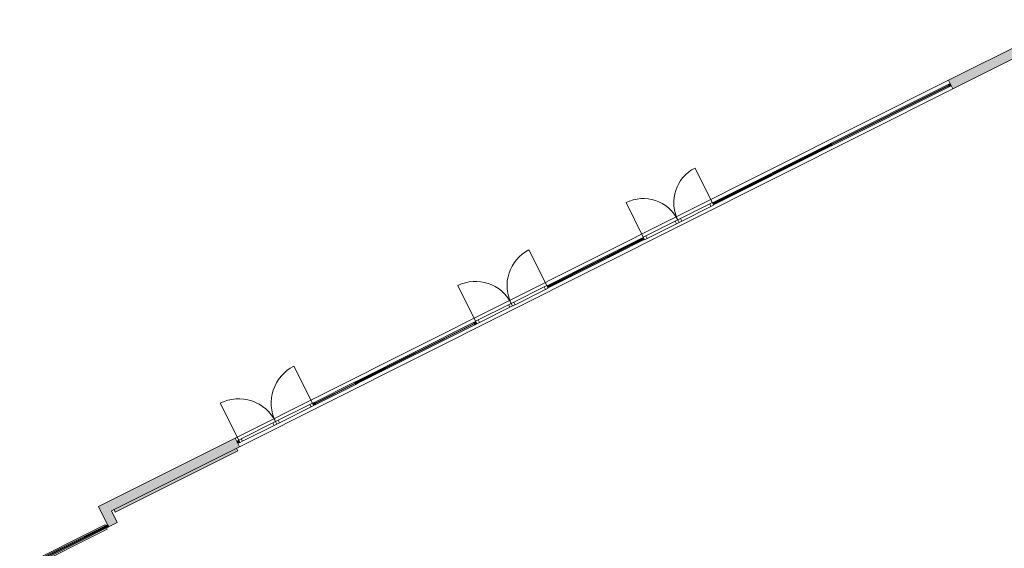
# Model space of a CAD drawing. Units: metres. Extents: x 427259 to 427477, y 4578249 to 4578410.
# Drawn here: x 427316 to 427336, y 4578383 to 4578394 of the extents above; entities that cross this region are included whole.
import ezdxf

# ---------------------------------------------------------------- set-up
doc = ezdxf.new("R2010")
doc.units = ezdxf.units.M
for name, color, linetype, lineweight in [('00-AUX FUST', 251, 'Continuous', 9), ('1-ENV', 2, 'Continuous', 9), ('1-FUST', 4, 'Continuous', 9), ('1-MUR', 3, 'Continuous', 9), ('4-TRA MURS', 252, 'Continuous', 9)]:
    doc.layers.add(name, color=color, linetype=linetype, lineweight=lineweight)

# ---------------------------------------------------------------- blocks, each defined once
blk = doc.blocks.new('System Panel - A-WALL-CURTAIN-METAL-8646926-DWG_Acc_ Este_P0_R700')
at = {"layer": '00-AUX FUST'}
for p, q in [((-0.9847595855757595, 0.049999998678267), (0.9847595861434937, 0.04999999811053276)), ((-0.9847595855757595, 0.049999998678267), (-0.9847595855757595, 0.02499999848753214)), ((0.9847595861434937, 0.04999999811053276), (0.9847595861434937, 0.0249999979197979)), ((-0.9847595855757595, -0.0250000007584691), (-0.9847595855757595, -0.05000000094920397)), ((0.9847595855757595, -0.05000000151693821), (-0.9847595855757595, -0.05000000094920397)), ((0.9847595855757595, -0.02500000189393759), (0.9847595855757595, -0.05000000151693821))]:
    blk.add_line(p, q, dxfattribs=at)
blk = doc.blocks.new('System Panel - A-WALL-CURTAIN-PANEL-GLASS_Opaque-8680463-DWG_Acc_ Este_P0_R700')
at = {"layer": '00-AUX FUST'}
blk.add_hatch(color=256, dxfattribs=at).paths.add_polyline_path([(-0.9847595855757595, -0.006000001680850983), (0.9847595858596265, -0.006000001680850983), (0.9847595861434937, 0.005999998274445534), (-0.9847595852918923, 0.005999998274445534)], flags=0)
at = {"layer": '1-FUST'}
for p, q in [((0.9847595861434937, 0.005999998274445534), (-0.9847595852918923, 0.005999998274445534)), ((-0.9847595852918923, 0.005999998274445534), (-0.9847595855757595, -0.006000001680850983)), ((0.9847595858596265, -0.006000001680850983), (0.9847595861434937, 0.005999998274445534)), ((-0.9847595855757595, -0.006000001680850983), (0.9847595858596265, -0.006000001680850983))]:
    blk.add_line(p, q, dxfattribs=at)
blk = doc.blocks.new('Rectangular Mullion - 50mm x 50mm-8646916-DWG_Acc_ Este_P0_R700')
at = {"layer": '00-AUX FUST'}
for p, q in [((427315.7296115417, 4578382.24496666), (427317.4905207487, 4578383.127125675)), ((427317.5129160375, 4578383.082421637), (427315.7520068304, 4578382.200262622))]:
    blk.add_line(p, q, dxfattribs=at)
blk = doc.blocks.new('Rectangular Mullion - 50mm x 50mm-8033288-DWG_Acc_ Este_P0_R700')
at = {"layer": '00-AUX FUST'}
blk.add_hatch(color=256, dxfattribs=at).paths.add_polyline_path([(2.838671207427979e-10, 0.02499999848753214), (2.838671207427979e-10, -0.02500000132620335), (-0.04999999981373549, -0.02500000189393759), (-0.04999999981373549, 0.02499999848753214)], flags=0)
at = {"layer": '1-FUST'}
for p, q in [((-0.04999999981373549, 0.02499999848753214), (2.838671207427979e-10, 0.02499999848753214)), ((-0.04999999981373549, -0.02500000189393759), (-0.04999999981373549, 0.02499999848753214)), ((2.838671207427979e-10, 0.02499999848753214), (2.838671207427979e-10, -0.02500000132620335)), ((2.838671207427979e-10, -0.02500000132620335), (-0.04999999981373549, -0.02500000189393759))]:
    blk.add_line(p, q, dxfattribs=at)
blk = doc.blocks.new('A-DOOR-CURTAINWALL-DOUBLE - A-DOOR-COURTAINWALL-DOUBLE-8742129-DWG_Acc_ Este_P0_R700')
at = {"layer": '1-FUST'}
for p, q in [((-0.8216666665390134, 0.02999999818503857), (-0.8216666662551463, 0.851666664724052)), ((0.8216666668228806, 0.02999999875277281), (0.8216666671067476, 0.851666664724052)), ((-0.7616666667625308, 0.02999999875277281), (-0.8216666665390134, 0.02999999818503857)), ((-0.8216666665390134, 0.02999999818503857), (-0.8216666665390134, 0.0249999979197979)), ((-0.7616666661947966, -0.03000000102370978), (-0.7616666667625308, 0.02999999875277281)), ((-0.06000000006034971, 0.02999999818503857), (-0.7616666667625308, 0.02999999875277281)), ((-0.06000000006034971, 0.02999999818503857), (-0.05999999949261547, -0.03000000159144402)), ((0, 0.02999999875277281), (-0.06000000006034971, 0.02999999818503857)), ((0, 0.02999999875277281), (2.838671207427979e-10, -0.03000000159144402)), ((0.06000000006034971, 0.02999999875277281), (0, 0.02999999875277281)), ((2.838671207427979e-10, -0.03000000159144402), (0, 0.02999999875277281)), ((0.06000000034421683, -0.03000000159144402), (0.06000000006034971, 0.02999999875277281)), ((0.7616666667625308, 0.02999999875277281), (0.06000000006034971, 0.02999999875277281)), ((0.8216666668228806, 0.02999999875277281), (0.7616666667625308, 0.02999999875277281)), ((0.7616666667625308, 0.02999999875277281), (0.761666667046398, -0.03000000159144402)), ((0.8216666671067476, 0.02499999848753214), (0.8216666668228806, 0.02999999875277281)), ((-0.8216666665390134, -0.02500000189393759), (-0.8216666662551463, -0.03000000215917826)), ((-0.8216666662551463, -0.03000000215917826), (-0.7616666661947966, -0.03000000102370978)), ((-0.7616666661947966, -0.03000000102370978), (-0.05999999949261547, -0.03000000159144402)), ((-0.05999999949261547, -0.03000000159144402), (2.838671207427979e-10, -0.03000000159144402)), ((2.838671207427979e-10, -0.03000000159144402), (0.06000000034421683, -0.03000000159144402)), ((0.06000000034421683, -0.03000000159144402), (0.761666667046398, -0.03000000159144402)), ((0.761666667046398, -0.03000000159144402), (0.8216666671067476, -0.03000000159144402)), ((0.8216666671067476, -0.03000000159144402), (0.8216666671067476, -0.0250000007584691))]:
    blk.add_line(p, q, dxfattribs=at)
for centre, radius, start, end in [((-0.8216666665390134, 0.02999999818503857), 0.821666666964814, 9.897186446684543e-09, 90.00000000989719), ((0.8216666668228806, 0.02999999875277281), 0.8216666668459133, 89.99999999010281, 179.9999999901028)]:
    blk.add_arc(centre, radius, start, end, dxfattribs=at)
blk = doc.blocks.new('System Panel - A-WALL-CURTAIN-PANEL-GLASS_Opaque-8678835-DWG_Acc_ Este_P0_R700')
at = {"layer": '00-AUX FUST'}
blk.add_hatch(color=256, dxfattribs=at).paths.add_polyline_path([(1.320500000332296, -0.006000001680850983), (1.320500000616163, 0.005999998274445534), (-1.320499999764562, 0.005999998842179776), (-1.320500000048429, -0.006000001113116741)], flags=0)
at = {"layer": '1-FUST'}
for p, q in [((1.320500000616163, 0.005999998274445534), (-1.320499999764562, 0.005999998842179776)), ((-1.320499999764562, 0.005999998842179776), (-1.320500000048429, -0.006000001113116741)), ((1.320500000332296, -0.006000001680850983), (1.320500000616163, 0.005999998274445534)), ((-1.320500000048429, -0.006000001113116741), (1.320500000332296, -0.006000001680850983))]:
    blk.add_line(p, q, dxfattribs=at)
blk = doc.blocks.new('System Panel - A-WALL-CURTAIN-PANEL-GLASS_Opaque-8680191-DWG_Acc_ Este_P0_R700')
at = {"layer": '00-AUX FUST'}
blk.add_hatch(color=256, dxfattribs=at).paths.add_polyline_path([(1.35249999992922, -0.006000001680850983), (1.352500000213087, 0.005999998842179776), (-1.35249999992922, 0.005999998274445534), (-1.35249999992922, -0.006000001680850983), (0.0819140489883721, -0.006000002248585224)], flags=0)
at = {"layer": '1-FUST'}
for p, q in [((1.352500000213087, 0.005999998842179776), (-1.35249999992922, 0.005999998274445534)), ((-1.35249999992922, 0.005999998274445534), (-1.35249999992922, -0.006000001680850983)), ((1.35249999992922, -0.006000001680850983), (1.352500000213087, 0.005999998842179776)), ((-1.35249999992922, -0.006000001680850983), (1.35249999992922, -0.006000001680850983))]:
    blk.add_line(p, q, dxfattribs=at)
blk = doc.blocks.new('Rectangular Mullion - 50mm x 50mm-8045542-DWG_Acc_ Este_P0_R700')
at = {"layer": '00-AUX FUST'}
for p, q in [((427330.0748559959, 4578389.817345059), (427332.4361232957, 4578391.000264218)), ((427332.4585185847, 4578390.955560179), (427330.0972512845, 4578389.772641021))]:
    blk.add_line(p, q, dxfattribs=at)
blk = doc.blocks.new('Rectangular Mullion - 50mm x 50mm-8045543-DWG_Acc_ Este_P0_R700')
at = {"layer": '00-AUX FUST'}
for p, q in [((427332.480827334, 4578391.022659507), (427334.8993158035, 4578392.234244634)), ((427334.9217110924, 4578392.189540597), (427332.5032226231, 4578390.977955469))]:
    blk.add_line(p, q, dxfattribs=at)
blk = doc.blocks.new('Rectangular Mullion - 50mm x 50mm-8046565-DWG_Acc_ Este_P0_R700')
at = {"layer": '00-AUX FUST'}
blk.add_hatch(color=256, dxfattribs=at).paths.add_polyline_path([(0.02500000019073486, 0.02499999848753214), (0.02499999990686774, -0.02500000132620335), (-0.02499999990686774, -0.02500000132620335), (-0.02499999962300062, 0.02499999848753214)], flags=0)
at = {"layer": '1-FUST'}
for p, q in [((-0.02499999962300062, 0.02499999848753214), (0.02500000019073486, 0.02499999848753214)), ((-0.02499999990686774, -0.02500000132620335), (-0.02499999962300062, 0.02499999848753214)), ((0.02500000019073486, 0.02499999848753214), (0.02499999990686774, -0.02500000132620335)), ((0.02499999990686774, -0.02500000132620335), (-0.02499999990686774, -0.02500000132620335))]:
    blk.add_line(p, q, dxfattribs=at)
blk = doc.blocks.new('Rectangular Mullion - 50mm x 50mm-8046567-DWG_Acc_ Este_P0_R700')
at = {"layer": '00-AUX FUST'}
blk.add_hatch(color=256, dxfattribs=at).paths.add_polyline_path([(0.02500000019073486, 0.02499999848753214), (0.02499999990686774, -0.02500000132620335), (-0.02499999990686774, -0.02500000132620335), (-0.02499999962300062, 0.02499999848753214)], flags=0)
at = {"layer": '1-FUST'}
for p, q in [((-0.02499999962300062, 0.02499999848753214), (0.02500000019073486, 0.02499999848753214)), ((-0.02499999990686774, -0.02500000132620335), (-0.02499999962300062, 0.02499999848753214)), ((0.02500000019073486, 0.02499999848753214), (0.02499999990686774, -0.02500000132620335)), ((0.02499999990686774, -0.02500000132620335), (-0.02499999990686774, -0.02500000132620335))]:
    blk.add_line(p, q, dxfattribs=at)
blk = doc.blocks.new('Rectangular Mullion - 50mm x 50mm-8046576-DWG_Acc_ Este_P0_R700')
at = {"layer": '00-AUX FUST'}
blk.add_hatch(color=256, dxfattribs=at).paths.add_polyline_path([(2.838671207427979e-10, 0.02499999848753214), (2.838671207427979e-10, -0.02500000132620335), (-0.04999999981373549, -0.02500000189393759), (-0.04999999981373549, 0.02499999848753214)], flags=0)
at = {"layer": '1-FUST'}
for p, q in [((-0.04999999981373549, 0.02499999848753214), (2.838671207427979e-10, 0.02499999848753214)), ((-0.04999999981373549, -0.02500000189393759), (-0.04999999981373549, 0.02499999848753214)), ((2.838671207427979e-10, 0.02499999848753214), (2.838671207427979e-10, -0.02500000132620335)), ((2.838671207427979e-10, -0.02500000132620335), (-0.04999999981373549, -0.02500000189393759))]:
    blk.add_line(p, q, dxfattribs=at)
blk = doc.blocks.new('System Panel - A-WALL-CURTAIN-PANEL-GLASS_Opaque-8680196-DWG_Acc_ Este_P0_R700')
at = {"layer": '00-AUX FUST'}
blk.add_hatch(color=256, dxfattribs=at).paths.add_polyline_path([(1.349999999796599, -0.006000001680850983), (1.350000000080466, 0.005999998274445534), (-1.349999999796599, 0.005999998842179776), (-1.350000000080466, -0.006000001113116741)], flags=0)
at = {"layer": '1-FUST'}
for p, q in [((1.350000000080466, 0.005999998274445534), (-1.349999999796599, 0.005999998842179776)), ((-1.349999999796599, 0.005999998842179776), (-1.350000000080466, -0.006000001113116741)), ((1.349999999796599, -0.006000001680850983), (1.350000000080466, 0.005999998274445534)), ((-1.350000000080466, -0.006000001113116741), (1.349999999796599, -0.006000001680850983))]:
    blk.add_line(p, q, dxfattribs=at)
blk = doc.blocks.new('Rectangular Mullion - 50mm x 50mm-8045540-DWG_Acc_ Este_P0_R700')
at = {"layer": '00-AUX FUST'}
for p, q in [((427322.6825962304, 4578386.114060089), (427325.0966142958, 4578387.323405689)), ((427325.1190095846, 4578387.27870165), (427322.7049915196, 4578386.069356051))]:
    blk.add_line(p, q, dxfattribs=at)
blk = doc.blocks.new('Rectangular Mullion - 50mm x 50mm-8048784-DWG_Acc_ Este_P0_R700')
at = {"layer": '00-AUX FUST'}
blk.add_hatch(color=256, dxfattribs=at).paths.add_polyline_path([(-0.04999999981373549, 0.02499999848753214), (-0.04999999981373549, -0.02500000189393759), (2.838671207427979e-10, -0.02500000132620335), (2.838671207427979e-10, 0.02499999848753214)], flags=0)
at = {"layer": '1-FUST'}
for p, q in [((2.838671207427979e-10, 0.02499999848753214), (-0.04999999981373549, 0.02499999848753214)), ((-0.04999999981373549, 0.02499999848753214), (-0.04999999981373549, -0.02500000189393759)), ((2.838671207427979e-10, -0.02500000132620335), (2.838671207427979e-10, 0.02499999848753214)), ((-0.04999999981373549, -0.02500000189393759), (2.838671207427979e-10, -0.02500000132620335))]:
    blk.add_line(p, q, dxfattribs=at)
blk = doc.blocks.new('System Panel - A-WALL-CURTAIN-PANEL-GLASS_Opaque-8680203-DWG_Acc_ Este_P0_R700')
at = {"layer": '00-AUX FUST'}
blk.add_hatch(color=256, dxfattribs=at).paths.add_polyline_path([(1.065250000076741, -0.006000001113116741), (1.065250000076741, 0.005999998842179776), (-1.065249999792874, 0.005999998274445534), (-1.065250000076741, -0.006000001680850983)], flags=0)
at = {"layer": '1-FUST'}
for p, q in [((1.065250000076741, 0.005999998842179776), (-1.065249999792874, 0.005999998274445534)), ((-1.065249999792874, 0.005999998274445534), (-1.065250000076741, -0.006000001680850983)), ((1.065250000076741, -0.006000001113116741), (1.065250000076741, 0.005999998842179776)), ((-1.065250000076741, -0.006000001680850983), (1.065250000076741, -0.006000001113116741))]:
    blk.add_line(p, q, dxfattribs=at)
blk = doc.blocks.new('Rectangular Mullion - 50mm x 50mm-8047955-DWG_Acc_ Este_P0_R700')
at = {"layer": '00-AUX FUST'}
blk.add_hatch(color=256, dxfattribs=at).paths.add_polyline_path([(0.02500000019073486, 0.02499999848753214), (0.02499999990686774, -0.02500000132620335), (-0.02499999990686774, -0.02500000132620335), (-0.02499999962300062, 0.02499999848753214)], flags=0)
at = {"layer": '1-FUST'}
for p, q in [((-0.02499999962300062, 0.02499999848753214), (0.02500000019073486, 0.02499999848753214)), ((-0.02499999990686774, -0.02500000132620335), (-0.02499999962300062, 0.02499999848753214)), ((0.02500000019073486, 0.02499999848753214), (0.02499999990686774, -0.02500000132620335)), ((0.02499999990686774, -0.02500000132620335), (-0.02499999990686774, -0.02500000132620335))]:
    blk.add_line(p, q, dxfattribs=at)
blk = doc.blocks.new('A-DOOR-CURTAINWALL-DOUBLE - A-DOOR-COURTAINWALL-DOUBLE-8742130-DWG_Acc_ Este_P0_R700')
at = {"layer": '1-FUST'}
for p, q in [((-0.7970833330370486, 0.02999999875277281), (-0.7970833330370486, 0.8270833315059543)), ((0.7970833333209157, 0.02999999875277281), (0.7970833333209157, 0.8270833320736886)), ((-0.7370833335444331, 0.02999999818503857), (-0.7970833330370486, 0.02999999875277281)), ((-0.7970833330370486, 0.02999999875277281), (-0.7970833327531816, 0.02499999848753214)), ((-0.7370833332605661, -0.03000000159144402), (-0.7370833335444331, 0.02999999818503857)), ((-0.06000000006034971, 0.02999999818503857), (-0.7370833335444331, 0.02999999818503857)), ((-0.06000000006034971, 0.02999999818503857), (-0.05999999949261547, -0.03000000159144402)), ((0, 0.02999999875277281), (-0.06000000006034971, 0.02999999818503857)), ((0, 0.02999999875277281), (2.838671207427979e-10, -0.03000000159144402)), ((0.06000000006034971, 0.02999999875277281), (0, 0.02999999875277281)), ((2.838671207427979e-10, -0.03000000159144402), (0, 0.02999999875277281)), ((0.06000000034421683, -0.03000000159144402), (0.06000000006034971, 0.02999999875277281)), ((0.7370833332605661, 0.02999999875277281), (0.06000000006034971, 0.02999999875277281)), ((0.7970833333209157, 0.02999999875277281), (0.7370833332605661, 0.02999999875277281)), ((0.7370833332605661, 0.02999999875277281), (0.7370833338283003, -0.03000000159144402)), ((0.7970833333209157, 0.0249999979197979), (0.7970833333209157, 0.02999999875277281)), ((-0.7970833327531816, -0.02500000132620335), (-0.7970833327531816, -0.03000000159144402)), ((-0.7970833327531816, -0.03000000159144402), (-0.7370833332605661, -0.03000000159144402)), ((-0.7370833332605661, -0.03000000159144402), (-0.05999999949261547, -0.03000000159144402)), ((-0.05999999949261547, -0.03000000159144402), (2.838671207427979e-10, -0.03000000159144402)), ((2.838671207427979e-10, -0.03000000159144402), (0.06000000034421683, -0.03000000159144402)), ((0.06000000034421683, -0.03000000159144402), (0.7370833338283003, -0.03000000159144402)), ((0.7370833338283003, -0.03000000159144402), (0.7970833336047829, -0.03000000159144402)), ((0.7970833336047829, -0.03000000159144402), (0.7970833333209157, -0.02500000132620335))]:
    blk.add_line(p, q, dxfattribs=at)
for centre, radius, start, end in [((-0.7970833330370486, 0.02999999875277281), 0.7970833330370486, 0, 90), ((0.7970833333209157, 0.02999999875277281), 0.7970833333209157, 90, 180)]:
    blk.add_arc(centre, radius, start, end, dxfattribs=at)
blk = doc.blocks.new('Rectangular Mullion - 50mm x 50mm-8048066-DWG_Acc_ Este_P0_R700')
at = {"layer": '00-AUX FUST'}
for p, q in [((427326.6552950961, 4578388.104254762), (427327.5776884189, 4578388.566344223)), ((427327.6000837079, 4578388.521640183), (427326.6776903851, 4578388.059550723))]:
    blk.add_line(p, q, dxfattribs=at)
blk = doc.blocks.new('Rectangular Mullion - 50mm x 50mm-8048067-DWG_Acc_ Este_P0_R700')
at = {"layer": '00-AUX FUST'}
for p, q in [((427327.5776884189, 4578388.566344223), (427328.5601341664, 4578389.05851802)), ((427328.582529455, 4578389.013813983), (427327.6000837079, 4578388.521640183))]:
    blk.add_line(p, q, dxfattribs=at)
blk = doc.blocks.new('A-DOOR-CURTAINWALL-DOUBLE - A-DOOR-COURTAINWALL-DOUBLE-8742131-DWG_Acc_ Este_P0_R700')
at = {"layer": '1-FUST'}
for p, q in [((-0.8515000000923872, 0.02999999875277281), (-0.8514999998085201, 0.8814999982774258)), ((0.8515000000923872, 0.02999999875277281), (0.8515000000923872, 0.8814999988451601)), ((-0.7915000000320376, 0.02999999875277281), (-0.8515000000923872, 0.02999999875277281)), ((-0.8515000000923872, 0.02999999875277281), (-0.851499999524653, 0.02499999848753214)), ((-0.7914999997481704, -0.03000000159144402), (-0.7915000000320376, 0.02999999875277281)), ((-0.06000000006034971, 0.02999999818503857), (-0.7915000000320376, 0.02999999875277281)), ((-0.06000000006034971, 0.02999999818503857), (-0.05999999949261547, -0.03000000159144402)), ((0, 0.02999999875277281), (-0.06000000006034971, 0.02999999818503857)), ((0, 0.02999999875277281), (2.838671207427979e-10, -0.03000000159144402)), ((0.06000000006034971, 0.02999999875277281), (0, 0.02999999875277281)), ((2.838671207427979e-10, -0.03000000159144402), (0, 0.02999999875277281)), ((0.06000000034421683, -0.03000000159144402), (0.06000000006034971, 0.02999999875277281)), ((0.7914999997481704, 0.02999999875277281), (0.06000000006034971, 0.02999999875277281)), ((0.8515000000923872, 0.02999999875277281), (0.7914999997481704, 0.02999999875277281)), ((0.7914999997481704, 0.02999999875277281), (0.7915000003159046, -0.03000000159144402)), ((0.8515000000923872, 0.02499999848753214), (0.8515000000923872, 0.02999999875277281)), ((-0.8515000000923872, -0.02500000132620335), (-0.851499999524653, -0.03000000159144402)), ((-0.851499999524653, -0.03000000159144402), (-0.7914999997481704, -0.03000000159144402)), ((-0.7914999997481704, -0.03000000159144402), (-0.05999999949261547, -0.03000000159144402)), ((-0.05999999949261547, -0.03000000159144402), (2.838671207427979e-10, -0.03000000159144402)), ((2.838671207427979e-10, -0.03000000159144402), (0.06000000034421683, -0.03000000159144402)), ((0.06000000034421683, -0.03000000159144402), (0.7915000003159046, -0.03000000159144402)), ((0.7915000003159046, -0.03000000159144402), (0.8515000003762544, -0.03000000159144402)), ((0.8515000003762544, -0.03000000159144402), (0.8515000000923872, -0.02500000132620335))]:
    blk.add_line(p, q, dxfattribs=at)
for centre, radius, start, end in [((-0.8515000000923872, 0.02999999875277281), 0.8515000001258932, 359.9999999904492, 89.99999999044955), ((0.8515000000923872, 0.02999999875277281), 0.8515000000923872, 90, 180)]:
    blk.add_arc(centre, radius, start, end, dxfattribs=at)
blk = doc.blocks.new('System Panel - A-WALL-CURTAIN-PANEL-GLASS_Opaque-8680207-DWG_Acc_ Este_P0_R700')
at = {"layer": '00-AUX FUST'}
blk.add_hatch(color=256, dxfattribs=at).paths.add_polyline_path([(0.4609999999858439, -0.006000001113116741), (0.4610000002697111, 0.005999998842179776), (-0.4609999997019768, 0.005999998274445534), (-0.4609999999858439, -0.006000001680850983)], flags=0)
at = {"layer": '1-FUST'}
for p, q in [((0.4610000002697111, 0.005999998842179776), (-0.4609999997019768, 0.005999998274445534)), ((-0.4609999997019768, 0.005999998274445534), (-0.4609999999858439, -0.006000001680850983)), ((0.4609999999858439, -0.006000001113116741), (0.4610000002697111, 0.005999998842179776)), ((-0.4609999999858439, -0.006000001680850983), (0.4609999999858439, -0.006000001113116741))]:
    blk.add_line(p, q, dxfattribs=at)
blk = doc.blocks.new('Rectangular Mullion - 50mm x 50mm-8048686-DWG_Acc_ Este_P0_R700')
at = {"layer": '00-AUX FUST'}
for p, q in [((427321.8135497267, 4578385.678695673), (427322.637892192, 4578386.0916648)), ((427322.6602874808, 4578386.046960762), (427321.8359450157, 4578385.633991635))]:
    blk.add_line(p, q, dxfattribs=at)

msp = doc.modelspace()

# ---------------------------------------------------------------- hatches: boundary and pattern name
at = {"layer": '4-TRA MURS'}
h = msp.add_hatch(color=256, dxfattribs=at)
h.paths.add_polyline_path([(427337.4949884634, 4578393.394784958), (427337.4054073079, 4578393.573601112), (427334.9104269089, 4578392.323695981), (427335.000008064, 4578392.144879828), (427337.3161723106, 4578393.305203803)], flags=0)
h.paths.add_polyline_path([(427317.6155016687, 4578383.435799888), (427320.2575103296, 4578384.759361461), (427320.1679291739, 4578384.938177614), (427317.5259205136, 4578383.614616041)], flags=0)
for points in [[(427320.2262694267, 4578384.676602739), (427320.1993950799, 4578384.730247585), (427317.6673583533, 4578383.461778424), (427317.6942327002, 4578383.408133578), (427317.7742086652, 4578383.44819897)], [(427317.7352307703, 4578383.196804341), (427317.5259205136, 4578383.614616041), (427317.3471043603, 4578383.525034885), (427317.5564146171, 4578383.107223185)]]:
    msp.add_hatch(color=256, dxfattribs=at).paths.add_polyline_path(points, flags=0)

# ---------------------------------------------------------------- linework, layer by layer
at = {"layer": '1-ENV'}
for p, q in [((427317.6942327002, 4578383.408133578), (427320.2262694267, 4578384.676602739)), ((427320.2262694267, 4578384.676602739), (427320.1993950799, 4578384.730247585)), ((427317.6673583533, 4578383.461778424), (427317.6942327002, 4578383.408133578))]:
    msp.add_line(p, q, dxfattribs=at)
at = {"layer": '1-MUR'}
for p, q in [((427337.4054073079, 4578393.573601112), (427334.9104269089, 4578392.323695981)), ((427335.000008064, 4578392.144879828), (427337.3161723106, 4578393.305203803)), ((427320.1679291739, 4578384.938177614), (427334.9104269089, 4578392.323695981)), ((427334.9104269089, 4578392.323695981), (427335.000008064, 4578392.144879828)), ((427335.000008064, 4578392.144879828), (427320.2575103296, 4578384.759361461)), ((427320.1679291739, 4578384.938177614), (427317.3471043603, 4578383.525034885)), ((427320.2575103296, 4578384.759361461), (427320.1679291739, 4578384.938177614)), ((427317.6155016687, 4578383.435799888), (427320.2575103296, 4578384.759361461)), ((427317.3471043603, 4578383.525034885), (427317.5564146171, 4578383.107223185)), ((427317.7352307703, 4578383.196804341), (427317.6155016687, 4578383.435799888)), ((427317.5564146171, 4578383.107223185), (427317.7352307703, 4578383.196804341))]:
    msp.add_line(p, q, dxfattribs=at)

# ---------------------------------------------------------------- block references
at = {"layer": '00-AUX FUST'}
for name in ['Rectangular Mullion - 50mm x 50mm-8045543-DWG_Acc_ Este_P0_R700', 'Rectangular Mullion - 50mm x 50mm-8045542-DWG_Acc_ Este_P0_R700', 'Rectangular Mullion - 50mm x 50mm-8048067-DWG_Acc_ Este_P0_R700', 'Rectangular Mullion - 50mm x 50mm-8048066-DWG_Acc_ Este_P0_R700', 'Rectangular Mullion - 50mm x 50mm-8045540-DWG_Acc_ Este_P0_R700', 'Rectangular Mullion - 50mm x 50mm-8048686-DWG_Acc_ Este_P0_R700', 'Rectangular Mullion - 50mm x 50mm-8646916-DWG_Acc_ Este_P0_R700']:
    msp.add_blockref(name, (0, 0), dxfattribs=at)
for name, p, rotation in [('System Panel - A-WALL-CURTAIN-PANEL-GLASS_Opaque-8680191-DWG_Acc_ Este_P0_R700', (427333.7012692131, 4578391.606100052), 26.6093999999998), ('System Panel - A-WALL-CURTAIN-PANEL-GLASS_Opaque-8678835-DWG_Acc_ Este_P0_R700', (427331.2666872899, 4578390.386452619), 26.6093999999998), ('System Panel - A-WALL-CURTAIN-PANEL-GLASS_Opaque-8680203-DWG_Acc_ Este_P0_R700', (427327.6189122753, 4578388.559034372), 26.6093999999998), ('System Panel - A-WALL-CURTAIN-PANEL-GLASS_Opaque-8680196-DWG_Acc_ Este_P0_R700', (427323.9008029072, 4578386.69638087), 26.6093999999998), ('System Panel - A-WALL-CURTAIN-PANEL-GLASS_Opaque-8680207-DWG_Acc_ Este_P0_R700', (427322.2369186035, 4578385.862828218), 26.6093999999998), ('Rectangular Mullion - 50mm x 50mm-8048784-DWG_Acc_ Este_P0_R700', (427320.2127197515, 4578384.848769538), 206.6093999999998), ('System Panel - A-WALL-CURTAIN-METAL-8646926-DWG_Acc_ Este_P0_R700', (427316.6212637892, 4578382.663694149), 26.60939999999996), ('System Panel - A-WALL-CURTAIN-PANEL-GLASS_Opaque-8680463-DWG_Acc_ Este_P0_R700', (427316.6212637892, 4578382.663694149), 26.60939999999996)]:
    msp.add_blockref(name, p, dxfattribs=dict(at, rotation=rotation))
at = {"layer": '00-AUX FUST', "extrusion": (0, 0, -1)}
for name, p, rotation in [('Rectangular Mullion - 50mm x 50mm-8046576-DWG_Acc_ Este_P0_R700', (-427334.955217486, 4578392.234287905), 153.3906000000002), ('Rectangular Mullion - 50mm x 50mm-8046567-DWG_Acc_ Este_P0_R700', (-427332.4696729592, 4578390.989109843), 153.3906000000002), ('Rectangular Mullion - 50mm x 50mm-8046565-DWG_Acc_ Este_P0_R700', (-427330.0637016205, 4578389.783795395), 153.3906000000002), ('Rectangular Mullion - 50mm x 50mm-8047955-DWG_Acc_ Este_P0_R700', (-427328.5936838294, 4578389.047363646), 153.3906000000002), ('Rectangular Mullion - 50mm x 50mm-8047955-DWG_Acc_ Este_P0_R700', (-427326.6441407212, 4578388.070705098), 153.3906000000002), ('Rectangular Mullion - 50mm x 50mm-8046565-DWG_Acc_ Este_P0_R700', (-427325.1301639591, 4578387.312251315), 153.3906000000002), ('Rectangular Mullion - 50mm x 50mm-8046565-DWG_Acc_ Este_P0_R700', (-427322.6714418553, 4578386.080510426), 153.3906000000002), ('Rectangular Mullion - 50mm x 50mm-8046565-DWG_Acc_ Este_P0_R700', (-427321.8023953517, 4578385.64514601), 153.3906000000002), ('Rectangular Mullion - 50mm x 50mm-8033288-DWG_Acc_ Este_P0_R700', (-427317.5464224311, 4578383.127168946), 153.3906000000001)]:
    msp.add_blockref(name, p, dxfattribs=dict(at, rotation=rotation))
at = {"layer": '1-FUST', "rotation": 26.6093999999998}
for name, p in [('A-DOOR-CURTAINWALL-DOUBLE - A-DOOR-COURTAINWALL-DOUBLE-8742130-DWG_Acc_ Este_P0_R700', (427329.3286927249, 4578389.415579521)), ('A-DOOR-CURTAINWALL-DOUBLE - A-DOOR-COURTAINWALL-DOUBLE-8742129-DWG_Acc_ Este_P0_R700', (427325.8871523401, 4578387.691478207)), ('A-DOOR-CURTAINWALL-DOUBLE - A-DOOR-COURTAINWALL-DOUBLE-8742131-DWG_Acc_ Este_P0_R700', (427321.0187335612, 4578385.252556596))]:
    msp.add_blockref(name, p, dxfattribs=at)

doc.saveas('drawing.dxf')
